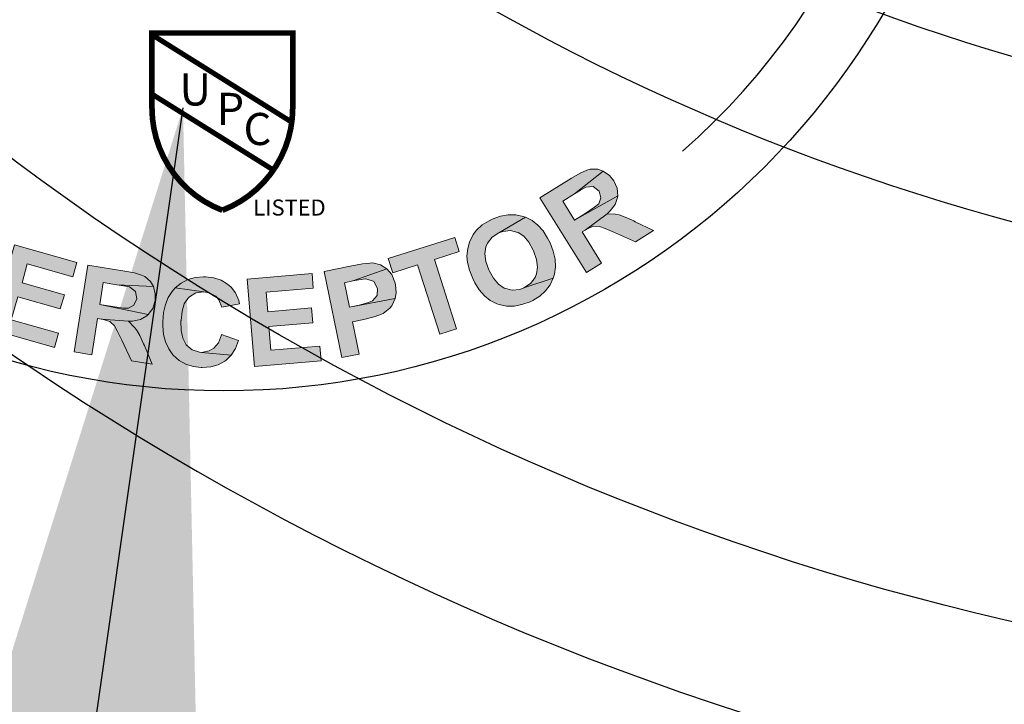
# Model space of a CAD drawing. Extents: x -12 to 286, y -9 to 376.
# Drawn here: x 59 to 61, y 314 to 316 of the extents above; entities that cross this region are included whole.
import ezdxf

# ---------------------------------------------------------------- set-up
doc = ezdxf.new("R2010")
doc.units = 0
doc.header["$LTSCALE"] = 30
doc.header["$MEASUREMENT"] = 0
doc.layers.get('0').update_dxf_attribs({"linetype": 'CONTINUOUS'})
doc.layers.get('DEFPOINTS').update_dxf_attribs({"linetype": 'CONTINUOUS'})
for name, color, linetype in [('BADGE', 7, 'CONTINUOUS'), ('CON', 6, 'CONTINUOUS'), ('DIM', 1, 'CONTINUOUS'), ('DIMENSION', 1, 'CONTINUOUS'), ('HATCH', 5, 'CONTINUOUS'), ('SHT', 1, 'CONTINUOUS')]:
    doc.layers.add(name, color=color, linetype=linetype)
doc.styles.add('SIMPLEX', font='SIMPLEX.SHX', dxfattribs={"width": 0.9})
doc.dimstyles.get("Standard").update_dxf_attribs({"dimtxt": 2, "dimasz": 2, "dimexe": 0.125, "dimexo": 0.5, "dimgap": 0.75, "dimtad": 0, "dimtih": 1, "dimtoh": 1, "dimdec": 1, "dimlfac": 0.083333, "dimzin": 0, "dimdsep": 46, "dimlunit": 5, "dimtxsty": 'SIMPLEX', "dimcen": 1, "dimadec": 0, "dimazin": 0, "dimtfac": 1, "dimtdec": 1, "dimtofl": 0, "dimtmove": 0, "dimatfit": 3, "dimfxl": 1, "dimtolj": 1, "dimtzin": 0, "dimarcsym": 0})

# ---------------------------------------------------------------- blocks, each defined once
blk = doc.blocks.new('A$C434E279C')
at = {"layer": 'HATCH', "linetype": 'Continuous'}
for points in [[(0, -26.106), (0, -21.276, -0.189053), (-14.462, -15.605), (-17.879, -19.022, 0.190875)], [(-22.695, -23.839), (-19.279, -20.422, 0.191441), (0, -28.085), (0, -32.914, -0.192536)], [(-27.511, -28.654), (-24.095, -25.238, 0.192897), (0, -34.893), (0, -39.723, -0.193628)]]:
    blk.add_lwpolyline(points, format="xyb", close=True, dxfattribs=at)
for centre, radius in [((0, 0), 70.474), ((0, 0), 60.088), ((0, 0.225), 57.029)]:
    blk.add_circle(centre, radius, dxfattribs=at)
blk = doc.blocks.new('Logoupc')
at = {"layer": 'SHT', "color": 9}
blk.add_lwpolyline([(12.89, 14.9, 0.943, 0.943, 0), (-12.94, 14.9, 1.04, 1.04, 0), (-12.94, 1.15, 1.04, 1.04, 0.310526), (-0.03, -17.63, 1.04, 1.04, 0.310526), (12.89, 1.15, 1.04, 1.04, 0)], format="xyseb", close=True, dxfattribs=at)
at = {"layer": 'SHT', "color": 9, "const_width": 0.943}
for points in [[(-12.91, 14.57), (12.51, -1.33)], [(-12.94, 3.69), (9.34, -10.25)]]:
    blk.add_lwpolyline(points, dxfattribs=at)
at = {"layer": 'SHT', "color": 9, "style": 'SIMPLEX'}
for s, height, p in [('U', 5.89, (-7.89, 1.6)), ('P', 5.89, (-1.11, -1.96)), ('C', 5.89, (3.85, -5.66)), ('LISTED', 2.944, (5.65, -18.6))]:
    blk.add_text(s, height=height, dxfattribs=at).set_placement(p)
blk = doc.blocks.new('A$C46F15494')
at = {"layer": 'BADGE'}
h = blk.add_hatch(color=256, dxfattribs=at)
h.dxf.hatch_style = 1
h.paths.add_polyline_path([(-3.347, -9.556), (-4.347, -9.142), (-4.435, -9.356), (-4.061, -9.511), (-4.492, -10.556), (-4.237, -10.661), (-3.806, -9.615), (-3.435, -9.768)])
h.paths.add_polyline_path([(-5.142, -8.708), (-5.382, -9.115), (-5.332, -10.161), (-5.094, -9.775)])
h.paths.add_polyline_path([(-5.142, -8.708), (-5.375, -8.577), (-6.035, -9.77), (-5.813, -9.894), (-5.382, -9.115)])
h.paths.add_polyline_path([(-4.43, -9.101), (-4.654, -8.977), (-5.094, -9.775), (-5.332, -10.161), (-5.092, -10.294)])
h.paths.add_polyline_path([(-6.504, -9.449), (-5.744, -8.318), (-5.516, -8.473), (-6.275, -9.603)])
h.paths.add_polyline_path([(4.162, -9.189), (4.115, -9.213), (4.005, -9.28), (3.917, -9.358), (3.865, -9.43), (3.81, -9.544), (3.781, -9.642), (3.769, -9.765), (3.779, -9.863), (3.808, -9.982), (3.858, -10.111), (3.891, -10.175), (3.96, -10.287), (4.041, -10.377), (4.131, -10.449), (4.231, -10.501), (4.269, -10.515), (4.384, -10.539), (4.5, -10.539), (4.622, -10.515), (4.748, -10.47), (4.788, -10.451), (4.898, -10.382), (4.988, -10.303), (5.057, -10.208), (5.107, -10.103), (4.65, -10.256), (4.588, -10.28), (4.469, -10.289), (4.353, -10.261), (4.348, -10.258), (4.258, -10.199), (4.179, -10.106), (4.112, -9.984), (4.108, -9.977), (4.062, -9.844), (4.046, -9.725), (4.06, -9.62), (4.086, -9.563), (4.158, -9.47), (4.262, -9.401), (4.679, -9.161), (4.641, -9.146), (4.527, -9.122), (4.408, -9.12), (4.288, -9.144)])
h.paths.add_polyline_path([(4.679, -9.161), (4.262, -9.401), (4.324, -9.38), (4.443, -9.365), (4.56, -9.394), (4.562, -9.394), (4.65, -9.453), (4.727, -9.546), (4.796, -9.67), (4.8, -9.682), (4.848, -9.813), (4.862, -9.932), (4.848, -10.037), (4.824, -10.094), (4.753, -10.189), (4.65, -10.256), (5.107, -10.103), (5.124, -10.041), (5.141, -9.93), (5.134, -9.811), (5.107, -9.687), (5.057, -9.558), (5.019, -9.482), (4.95, -9.372), (4.869, -9.282), (4.779, -9.211)])
h.paths.add_polyline_path([(1.986, -9.915), (1.553, -10.003), (1.829, -11.337), (2.098, -11.282), (1.993, -10.78), (2.17, -10.744), (2.212, -10.734), (2.346, -10.701), (2.446, -10.665), (2.472, -10.651), (2.572, -10.572), (2.605, -10.534), (2.658, -10.42), (1.948, -10.553), (1.87, -10.175), (2.001, -10.146), (2.529, -9.958), (2.427, -9.896), (2.31, -9.868), (2.262, -9.87), (2.148, -9.884)])
h.paths.add_polyline_path([(2.529, -9.958), (2.001, -10.146), (2.093, -10.13), (2.196, -10.115), (2.2, -10.115), (2.315, -10.153), (2.324, -10.158), (2.384, -10.265), (2.374, -10.375), (2.303, -10.458), (2.241, -10.484), (2.096, -10.522), (1.948, -10.553), (2.658, -10.42), (2.672, -10.334), (2.66, -10.203), (2.65, -10.165), (2.603, -10.049)])
h.paths.add_polyline_path([(-0.287, -10.084), (-0.316, -10.082), (-0.445, -10.094), (-0.559, -10.127), (-0.664, -10.18), (-0.756, -10.256), (-0.309, -10.318), (-0.23, -10.33), (-0.126, -10.384), (-0.078, -10.439), (-0.03, -10.556), (0.243, -10.501), (0.232, -10.453), (0.182, -10.334), (0.113, -10.244), (0.058, -10.196), (-0.042, -10.137), (-0.157, -10.099)])
h.paths.add_polyline_path([(-0.756, -10.256), (-0.804, -10.311), (-0.864, -10.406), (-0.906, -10.515), (-0.935, -10.639), (-0.949, -10.78), (-0.949, -10.846), (-0.935, -10.977), (-0.906, -11.094), (-0.856, -11.199), (-0.79, -11.291), (-0.785, -11.299), (-0.695, -11.38), (-0.592, -11.439), (-0.478, -11.475), (-0.352, -11.491), (-0.335, -11.491), (-0.204, -11.482), (-0.087, -11.449), (0.015, -11.394), (0.032, -11.38), (0.113, -11.301), (-0.347, -11.256), (-0.38, -11.253), (-0.492, -11.218), (-0.585, -11.139), (-0.592, -11.127), (-0.635, -11.037), (-0.661, -10.918), (-0.666, -10.768), (-0.664, -10.763), (-0.649, -10.618), (-0.614, -10.503), (-0.559, -10.418), (-0.535, -10.394), (-0.433, -10.334), (-0.309, -10.318)])
h.paths.add_polyline_path([(-0.035, -10.977), (-0.035, -10.982), (-0.085, -11.106), (-0.157, -11.191), (-0.226, -11.234), (-0.347, -11.256), (0.113, -11.301), (0.179, -11.196), (0.229, -11.07)])
h.paths.add_polyline_path([(1.367, -10.032), (0.36, -10.118), (0.477, -11.475), (1.508, -11.387), (1.489, -11.158), (0.729, -11.222), (0.698, -10.853), (1.379, -10.796), (1.36, -10.565), (0.679, -10.625), (0.653, -10.322), (1.386, -10.261)])
h.paths.add_polyline_path([(3.579, -9.472), (2.548, -9.801), (2.617, -10.02), (3.003, -9.896), (3.346, -10.975), (3.608, -10.891), (3.265, -9.813), (3.648, -9.692)])
h.paths.add_polyline_path([(-1.537, -9.994), (-2.109, -9.903), (-2.321, -11.249), (-2.049, -11.291), (-1.959, -10.73), (-1.904, -10.739), (-1.48, -10.772), (-1.416, -10.77), (-1.292, -10.744), (-1.195, -10.689), (-1.175, -10.67), (-1.925, -10.515), (-1.873, -10.172), (-1.661, -10.206), (-1.092, -10.232), (-1.137, -10.158), (-1.228, -10.077), (-1.275, -10.056), (-1.387, -10.022)])
h.paths.add_polyline_path([(-1.092, -10.232), (-1.661, -10.206), (-1.556, -10.225), (-1.464, -10.241), (-1.368, -10.311), (-1.349, -10.427), (-1.395, -10.522), (-1.478, -10.568), (-1.564, -10.568), (-1.725, -10.546), (-1.925, -10.515), (-1.175, -10.67), (-1.104, -10.575), (-1.068, -10.453), (-1.064, -10.349)])
h.paths.add_polyline_path([(-1.48, -10.772), (-1.904, -10.739), (-1.885, -10.741), (-1.771, -10.775), (-1.697, -10.844), (-1.654, -10.92), (-1.585, -11.065), (-1.435, -11.389), (-1.111, -11.439), (-1.233, -11.151), (-1.245, -11.125), (-1.304, -10.996), (-1.354, -10.908), (-1.39, -10.863)])
h.paths.add_polyline_path([(-2.278, -9.863), (-3.249, -9.587), (-3.623, -10.896), (-2.628, -11.18), (-2.564, -10.96), (-3.297, -10.751), (-3.194, -10.394), (-2.537, -10.582), (-2.473, -10.361), (-3.13, -10.175), (-3.049, -9.884), (-2.342, -10.084)])
h.paths.add_polyline_path([(5.391, -8.553), (4.9, -8.861), (5.622, -10.015), (5.855, -9.87), (5.555, -9.387), (5.6, -9.358), (5.943, -9.106), (5.991, -9.061), (6.067, -8.961), (6.105, -8.856), (6.107, -8.827), (5.438, -9.203), (5.255, -8.911), (5.438, -8.796), (5.881, -8.444), (5.8, -8.415), (5.679, -8.415), (5.629, -8.43), (5.522, -8.477)])
h.paths.add_polyline_path([(5.881, -8.444), (5.438, -8.796), (5.529, -8.742), (5.61, -8.694), (5.726, -8.684), (5.817, -8.758), (5.846, -8.861), (5.812, -8.951), (5.746, -9.006), (5.612, -9.096), (5.438, -9.203), (6.107, -8.827), (6.098, -8.711), (6.046, -8.594), (5.981, -8.513)], flags=17)
h.paths.add_polyline_path([(5.943, -9.106), (5.6, -9.358), (5.617, -9.349), (5.726, -9.299), (5.826, -9.301), (5.91, -9.332), (6.055, -9.394), (6.381, -9.542), (6.66, -9.365), (6.379, -9.23), (6.355, -9.218), (6.224, -9.158), (6.129, -9.125), (6.072, -9.113)])
h.paths.add_polyline_path([(2.289, 11.141), (2.262, 11.145), (2.131, 11.157), (2.017, 11.148), (1.922, 11.117), (1.824, 11.048), (1.77, 10.981), (1.727, 10.869), (1.717, 10.8), (1.734, 10.683), (1.793, 10.574), (1.841, 10.522), (1.936, 10.453), (2.07, 10.379), (2.189, 10.322), (2.272, 10.276), (2.358, 10.2), (2.37, 10.112), (2.36, 10.083), (2.277, 9.998), (2.203, 9.974), (2.07, 9.984), (1.598, 10.053), (1.655, 9.955), (1.686, 9.919), (1.772, 9.848), (1.884, 9.795), (2.02, 9.757), (2.079, 9.745), (2.208, 9.736), (2.32, 9.745), (2.434, 9.784), (2.529, 9.857), (2.596, 9.943), (2.639, 10.057), (2.648, 10.167), (2.629, 10.281), (2.593, 10.355), (2.51, 10.448), (2.472, 10.476), (2.372, 10.536), (2.239, 10.603), (2.21, 10.617), (2.079, 10.688), (2.01, 10.743), (1.986, 10.833), (2.046, 10.907), (2.11, 10.924), (2.241, 10.917), (2.703, 10.848), (2.646, 10.952), (2.622, 10.979), (2.536, 11.048), (2.427, 11.1)])
h.paths.add_polyline_path([(2.703, 10.848), (2.241, 10.917), (2.308, 10.898), (2.403, 10.838), (2.424, 10.8), (2.446, 10.674), (2.717, 10.631), (2.724, 10.729)])
h.paths.add_polyline_path([(1.831, 10.3), (1.562, 10.329), (1.562, 10.298), (1.567, 10.167), (1.598, 10.053), (2.07, 9.984), (1.977, 10.014), (1.886, 10.086), (1.846, 10.167)])
h.paths.add_polyline_path([(4.043, 10.617), (3.086, 10.933), (2.658, 9.641), (3.641, 9.314), (3.715, 9.534), (2.991, 9.772), (3.108, 10.124), (3.758, 9.91), (3.829, 10.126), (3.179, 10.341), (3.274, 10.629), (3.972, 10.398)])
h.paths.add_polyline_path([(-0.187, 11.36), (-1.195, 11.298), (-1.111, 9.938), (-0.078, 10), (-0.092, 10.231), (-0.849, 10.183), (-0.873, 10.553), (-0.19, 10.595), (-0.204, 10.824), (-0.887, 10.783), (-0.906, 11.083), (-0.173, 11.129)])
h.paths.add_polyline_path([(-2.166, 11.141), (-2.733, 11.029), (-2.471, 9.691), (-2.199, 9.745), (-2.311, 10.303), (-2.256, 10.314), (-1.847, 10.426), (-1.785, 10.453), (-1.678, 10.519), (-1.606, 10.605), (-1.592, 10.629), (-2.352, 10.517), (-2.418, 10.855), (-2.209, 10.898), (-1.666, 11.069), (-1.735, 11.124), (-1.847, 11.167), (-1.899, 11.172), (-2.016, 11.164)])
h.paths.add_polyline_path([(-1.666, 11.069), (-2.209, 10.898), (-2.104, 10.917), (-2.011, 10.931), (-1.899, 10.9), (-1.842, 10.798), (-1.849, 10.691), (-1.914, 10.619), (-1.994, 10.591), (-2.152, 10.555), (-2.352, 10.517), (-1.592, 10.629), (-1.561, 10.741), (-1.566, 10.869), (-1.599, 10.969)])
h.paths.add_polyline_path([(-1.847, 10.426), (-2.256, 10.314), (-2.237, 10.317), (-2.116, 10.326), (-2.025, 10.286), (-1.956, 10.229), (-1.844, 10.117), (-1.592, 9.864), (-1.268, 9.929), (-1.483, 10.157), (-1.502, 10.176), (-1.604, 10.279), (-1.68, 10.343), (-1.728, 10.376)])
h.paths.add_polyline_path([(0.979, 11.307), (0.808, 11.002), (0.958, 10.483), (0.586, 10.512), (1.027, 10.248), (1.122, 9.931), (1.422, 9.91)])
h.paths.add_polyline_path([(0.979, 11.307), (0.689, 11.329), (0.058, 10.01), (0.351, 9.988), (0.484, 10.288), (1.027, 10.248), (0.586, 10.512), (0.808, 11.002)])
h.paths.add_polyline_path([(-3.678, 10.76), (-3.766, 10.724), (-3.875, 10.662), (-3.963, 10.591), (-4.04, 10.493), (-4.094, 10.383), (-3.599, 10.538), (-3.511, 10.56), (-3.394, 10.548), (-3.328, 10.519), (-3.24, 10.433), (-2.999, 10.572), (-3.066, 10.662), (-3.159, 10.738), (-3.268, 10.791), (-3.306, 10.8), (-3.418, 10.81), (-3.542, 10.798)])
h.paths.add_polyline_path([(-4.094, 10.383), (-4.128, 10.264), (-4.13, 10.245), (-4.135, 10.126), (-4.123, 10.005), (-4.087, 9.879), (-4.037, 9.76), (-3.973, 9.655), (-3.894, 9.562), (-3.811, 9.491), (-3.704, 9.431), (-3.585, 9.398), (-3.571, 9.395), (-3.454, 9.386), (-3.33, 9.4), (-3.204, 9.434), (-3.121, 9.467), (-3.011, 9.526), (-2.911, 9.603), (-2.873, 9.636), (-2.783, 9.731), (-2.721, 9.824), (-3.297, 9.65), (-3.373, 9.631), (-3.492, 9.631), (-3.604, 9.674), (-3.616, 9.681), (-3.699, 9.75), (-3.768, 9.85), (-3.823, 9.981), (-3.856, 10.112), (-3.861, 10.233), (-3.832, 10.336), (-3.799, 10.398), (-3.716, 10.481), (-3.599, 10.538)])
h.paths.add_polyline_path([(-2.899, 10.336), (-3.459, 10.143), (-3.385, 9.926), (-3.087, 10.029), (-3.03, 9.864), (-3.054, 9.831), (-3.144, 9.738), (-3.187, 9.705), (-3.297, 9.65), (-2.721, 9.824)], flags=17)
blk.add_circle((0, 0), 11.853, dxfattribs=at)
blk.add_arc((0, 0), 10.804, 311.1539, 62.3213, dxfattribs=at)
at = {"layer": 'DEFPOINTS', "color": 7, "lineweight": 0}
for points in [[(5.391, -8.553), (4.9, -8.861), (5.622, -10.015), (5.855, -9.87), (5.555, -9.387), (5.6, -9.358), (5.943, -9.106), (5.991, -9.061), (6.067, -8.961), (6.105, -8.856), (6.107, -8.827), (5.438, -9.203), (5.255, -8.911), (5.438, -8.796), (5.881, -8.444), (5.8, -8.415), (5.679, -8.415), (5.629, -8.43), (5.522, -8.477)], [(5.881, -8.444), (5.438, -8.796), (5.529, -8.742), (5.61, -8.694), (5.726, -8.684), (5.817, -8.758), (5.846, -8.861), (5.812, -8.951), (5.746, -9.006), (5.612, -9.096), (5.438, -9.203), (6.107, -8.827), (6.098, -8.711), (6.046, -8.594), (5.981, -8.513)], [(4.162, -9.189), (4.115, -9.213), (4.005, -9.28), (3.917, -9.358), (3.865, -9.43), (3.81, -9.544), (3.781, -9.642), (3.769, -9.765), (3.779, -9.863), (3.808, -9.982), (3.858, -10.111), (3.891, -10.175), (3.96, -10.287), (4.041, -10.377), (4.131, -10.449), (4.231, -10.501), (4.269, -10.515), (4.384, -10.539), (4.5, -10.539), (4.622, -10.515), (4.748, -10.47), (4.788, -10.451), (4.898, -10.382), (4.988, -10.303), (5.057, -10.208), (5.107, -10.103), (4.65, -10.256), (4.588, -10.28), (4.469, -10.289), (4.353, -10.261), (4.348, -10.258), (4.258, -10.199), (4.179, -10.106), (4.112, -9.984), (4.108, -9.977), (4.062, -9.844), (4.046, -9.725), (4.06, -9.62), (4.086, -9.563), (4.158, -9.47), (4.262, -9.401), (4.679, -9.161), (4.641, -9.146), (4.527, -9.122), (4.408, -9.12), (4.288, -9.144)], [(5.943, -9.106), (5.6, -9.358), (5.617, -9.349), (5.726, -9.299), (5.826, -9.301), (5.91, -9.332), (6.055, -9.394), (6.381, -9.542), (6.66, -9.365), (6.379, -9.23), (6.355, -9.218), (6.224, -9.158), (6.129, -9.125), (6.072, -9.113)], [(4.679, -9.161), (4.262, -9.401), (4.324, -9.38), (4.443, -9.365), (4.56, -9.394), (4.562, -9.394), (4.65, -9.453), (4.727, -9.546), (4.796, -9.67), (4.8, -9.682), (4.848, -9.813), (4.862, -9.932), (4.848, -10.037), (4.824, -10.094), (4.753, -10.189), (4.65, -10.256), (5.107, -10.103), (5.124, -10.041), (5.141, -9.93), (5.134, -9.811), (5.107, -9.687), (5.057, -9.558), (5.019, -9.482), (4.95, -9.372), (4.869, -9.282), (4.779, -9.211)], [(-2.278, -9.863), (-3.249, -9.587), (-3.623, -10.896), (-2.628, -11.18), (-2.564, -10.96), (-3.297, -10.751), (-3.194, -10.394), (-2.537, -10.582), (-2.473, -10.361), (-3.13, -10.175), (-3.049, -9.884), (-2.342, -10.084)], [(3.579, -9.472), (2.548, -9.801), (2.617, -10.02), (3.003, -9.896), (3.346, -10.975), (3.608, -10.891), (3.265, -9.813), (3.648, -9.692)], [(-1.537, -9.994), (-2.109, -9.903), (-2.321, -11.249), (-2.049, -11.291), (-1.959, -10.73), (-1.904, -10.739), (-1.48, -10.772), (-1.416, -10.77), (-1.292, -10.744), (-1.195, -10.689), (-1.175, -10.67), (-1.925, -10.515), (-1.873, -10.172), (-1.661, -10.206), (-1.092, -10.232), (-1.137, -10.158), (-1.228, -10.077), (-1.275, -10.056), (-1.387, -10.022)], [(1.986, -9.915), (1.553, -10.003), (1.829, -11.337), (2.098, -11.282), (1.993, -10.78), (2.17, -10.744), (2.212, -10.734), (2.346, -10.701), (2.446, -10.665), (2.472, -10.651), (2.572, -10.572), (2.605, -10.534), (2.658, -10.42), (1.948, -10.553), (1.87, -10.175), (2.001, -10.146), (2.529, -9.958), (2.427, -9.896), (2.31, -9.868), (2.262, -9.87), (2.148, -9.884)], [(1.367, -10.032), (0.36, -10.118), (0.477, -11.475), (1.508, -11.387), (1.489, -11.158), (0.729, -11.222), (0.698, -10.853), (1.379, -10.796), (1.36, -10.565), (0.679, -10.625), (0.653, -10.322), (1.386, -10.261)], [(2.529, -9.958), (2.001, -10.146), (2.093, -10.13), (2.196, -10.115), (2.2, -10.115), (2.315, -10.153), (2.324, -10.158), (2.384, -10.265), (2.374, -10.375), (2.303, -10.458), (2.241, -10.484), (2.096, -10.522), (1.948, -10.553), (2.658, -10.42), (2.672, -10.334), (2.66, -10.203), (2.65, -10.165), (2.603, -10.049)], [(-1.092, -10.232), (-1.661, -10.206), (-1.556, -10.225), (-1.464, -10.241), (-1.368, -10.311), (-1.349, -10.427), (-1.395, -10.522), (-1.478, -10.568), (-1.564, -10.568), (-1.725, -10.546), (-1.925, -10.515), (-1.175, -10.67), (-1.104, -10.575), (-1.068, -10.453), (-1.064, -10.349)], [(-0.287, -10.084), (-0.316, -10.082), (-0.445, -10.094), (-0.559, -10.127), (-0.664, -10.18), (-0.756, -10.256), (-0.309, -10.318), (-0.23, -10.33), (-0.126, -10.384), (-0.078, -10.439), (-0.03, -10.556), (0.243, -10.501), (0.232, -10.453), (0.182, -10.334), (0.113, -10.244), (0.058, -10.196), (-0.042, -10.137), (-0.157, -10.099)], [(-0.756, -10.256), (-0.804, -10.311), (-0.864, -10.406), (-0.906, -10.515), (-0.935, -10.639), (-0.949, -10.78), (-0.949, -10.846), (-0.935, -10.977), (-0.906, -11.094), (-0.856, -11.199), (-0.79, -11.291), (-0.785, -11.299), (-0.695, -11.38), (-0.592, -11.439), (-0.478, -11.475), (-0.352, -11.491), (-0.335, -11.491), (-0.204, -11.482), (-0.087, -11.449), (0.015, -11.394), (0.032, -11.38), (0.113, -11.301), (-0.347, -11.256), (-0.38, -11.253), (-0.492, -11.218), (-0.585, -11.139), (-0.592, -11.127), (-0.635, -11.037), (-0.661, -10.918), (-0.666, -10.768), (-0.664, -10.763), (-0.649, -10.618), (-0.614, -10.503), (-0.559, -10.418), (-0.535, -10.394), (-0.433, -10.334), (-0.309, -10.318)], [(-1.48, -10.772), (-1.904, -10.739), (-1.885, -10.741), (-1.771, -10.775), (-1.697, -10.844), (-1.654, -10.92), (-1.585, -11.065), (-1.435, -11.389), (-1.111, -11.439), (-1.233, -11.151), (-1.245, -11.125), (-1.304, -10.996), (-1.354, -10.908), (-1.39, -10.863)], [(-0.035, -10.977), (-0.035, -10.982), (-0.085, -11.106), (-0.157, -11.191), (-0.226, -11.234), (-0.347, -11.256), (0.113, -11.301), (0.179, -11.196), (0.229, -11.07)]]:
    blk.add_lwpolyline(points, close=True, dxfattribs=at)
at = {"linetype": 'Continuous', "xscale": 0.08449155864775422, "yscale": 0.08449155864775422, "zscale": 0.08449155864775422}
blk.add_blockref('Logoupc', (-0.022, -7.562), dxfattribs=at)

msp = doc.modelspace()

# ---------------------------------------------------------------- hatches: boundary and pattern name
at = {"layer": 'CON', "linetype": 'Continuous'}
h = msp.add_hatch(dxfattribs=at)
h.set_pattern_fill('AR-CONC', color=9, scale=0.75)
h.set_pattern_definition([(50, (-1685.96, -136.887), (5.379451, -0.470641), [0.5625, -6.1875]), (355, (-1685.96, -136.887), (-1.040635, 5.641441), [0.45, -4.95]), (100.45144, (-1685.512, -136.9264), (4.338816, 5.1708), [0.478051, -5.258566]), (46.1842, (-1685.96, -135.387), (8.00431, -1.241395), [0.84375, -9.28125]), (96.63564, (-1685.293, -135.491), (7.009965, 7.30589), [0.717078, -7.887853]), (351.18416, (-1685.96, -135.387), (7.009965, 7.30589), [0.675, -7.425]), (21, (-1685.21, -135.762), (4.476803, -3.019642), [0.5625, -6.1875]), (326, (-1685.21, -135.762), (1.824865, 5.438625), [0.45, -4.95]), (71.45144, (-1684.837, -136.014), (6.301668, 2.418984), [0.478051, -5.258566]), (37.5, (-1685.9601, -136.8872), (0.091199, 2.496704), [0, -4.89, 0, -5.025, 0, -4.96875]), (7.5, (-1685.96, -136.8872), (1.9730215, 2.958088), [0, -2.865, 0, -4.7775, 0, -1.89375]), (327.5, (-1687.6326, -136.8872), (4.0036683, -0.1691615), [0, -1.875, 0, -5.85, 0, -7.7625]), (317.5, (-1688.3826, -136.8872), (4.373896, 0.7507874), [0, -2.4375, 0, -3.885, 0, -5.5125])])
h.paths.add_polyline_path([(77.8361, 348.9059), (44.8361, 348.9059), (44.8361, 292.9059), (77.8361, 292.9059)], flags=16)
h.paths.add_polyline_path([(80.8361, 292.9059), (142.8361, 292.9059), (142.8361, 348.9059), (80.8361, 348.9059)], flags=16)
h.paths.add_polyline_path([(148.8361, 354.9059), (38.8361, 354.9059), (38.8361, 286.9059), (148.8361, 286.9059)])
h.paths.add_polyline_path([(38.8361, 324.9059), (44.8361, 324.9059), (44.8361, 316.9059), (38.8361, 316.9059)])
h.paths.add_polyline_path([(148.8361, 324.9059), (142.8361, 324.9059), (142.8361, 316.9059), (148.8361, 316.9059)])
h.paths.add_polyline_path([(148.8361, 298.4059), (142.8361, 298.4059), (142.8361, 303.4059), (148.8361, 303.4059)], flags=17)

# ---------------------------------------------------------------- block references
at = {"linetype": 'Continuous', "xscale": 0.1687278822879222, "yscale": 0.1687278822879222, "zscale": 0.1687278822879222}
msp.add_blockref('A$C46F15494', (59.2362, 316.7568), dxfattribs=at)
at = {"layer": 'DIMENSION', "linetype": 'Continuous', "xscale": 0.2104188900852455, "yscale": 0.2104188900852455, "zscale": 0.2104188900852455}
msp.add_blockref('A$C434E279C', (62.8361, 320.9059), dxfattribs=at)

# ---------------------------------------------------------------- leaders
at = {"layer": 'DIM', "linetype": 'Continuous'}
msp.add_leader([(59.1292, 315.4973), (56.8843, 299.7885), (58.9127, 299.7885)], dimstyle='Standard', override={"dimgap": 0.75, "dimtad": 0}, dxfattribs=at)

doc.saveas('drawing.dxf')
